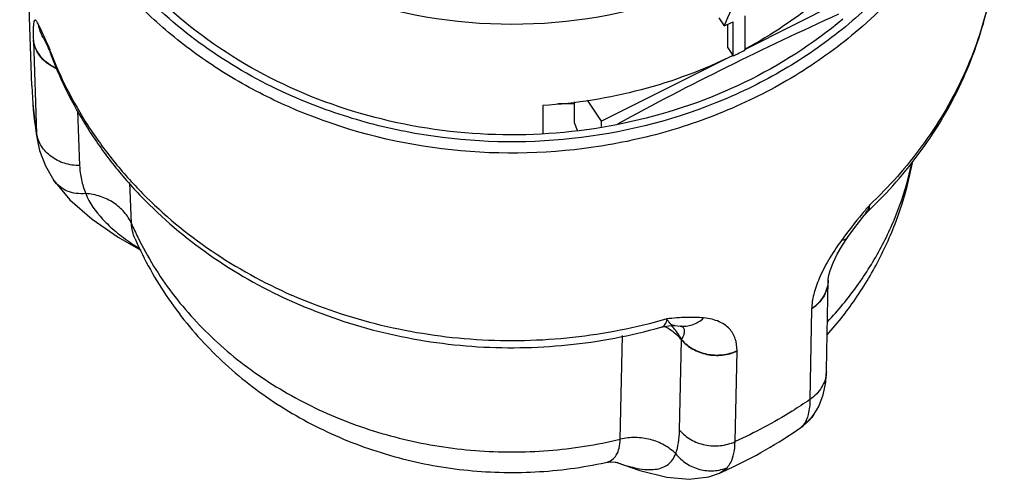
# Model space of a CAD drawing. Units: millimetres. Extents: x 117 to 327, y 18 to 389.
# Drawn here: x 205 to 241, y 315 to 332 of the extents above; entities that cross this region are included whole.
import ezdxf

# ---------------------------------------------------------------- set-up
doc = ezdxf.new("R2010")
doc.units = ezdxf.units.MM
doc.header["$LTSCALE"] = 30.734
doc.layers.add('ALL_ASSEM_MEMBER', color=7, linetype='CONTINUOUS')

msp = doc.modelspace()

# ---------------------------------------------------------------- linework, layer by layer
at = {"layer": 'ALL_ASSEM_MEMBER', "color": 40, "linetype": 'Continuous'}
for p, q in [((205.648, 329.661), (205.206, 342.317)), ((235.122, 332.706), (231.708, 330.998)), ((230.745, 332.154), (230.945, 331.854)), ((231.708, 330.975), (231.708, 332.225)), ((231.075, 331.059), (231.075, 331.914)), ((231.275, 330.759), (231.275, 332.009)), ((205.705, 331.312), (205.825, 327.918)), ((206.063, 331.435), (206.062, 331.437)), ((206.258, 331.11), (206.174, 331.3)), ((206.291, 330.951), (206.258, 331.11)), ((206.258, 331.11), (206.264, 331.017)), ((206.264, 331.017), (206.291, 330.951)), ((231.075, 331.059), (231.275, 330.759)), ((231.722, 331.013), (231.699, 331.001)), ((231.266, 330.777), (226.462, 328.376)), ((224.322, 328.945), (224.322, 327.932)), ((225.462, 329.009), (224.864, 329.009)), ((225.462, 329.079), (225.462, 328.326)), ((226.462, 328.376), (225.955, 329.137)), ((207.323, 328.751), (207.395, 326.747)), ((225.462, 328.326), (225.575, 328.044)), ((226.462, 328.177), (226.462, 328.376)), ((205.825, 327.918), (205.852, 327.656)), ((205.852, 327.656), (205.852, 327.655)), ((206.459, 326.203), (206.459, 326.204)), ((209.29, 324.627), (209.235, 326.125)), ((236.055, 324.924), (236.212, 325.095)), ((236.212, 325.095), (236.212, 325.095)), ((235.265, 323.842), (235.452, 324.124)), ((235.452, 324.124), (235.452, 324.124)), ((209.422, 324.071), (209.422, 324.071)), ((234.686, 319.268), (234.746, 322.563)), ((234.746, 322.563), (234.746, 322.563)), ((234.137, 321.498), (234.078, 318.197)), ((229.118, 320.902), (229.118, 320.902)), ((229.336, 320.883), (229.336, 320.883)), ((229.36, 320.879), (229.36, 320.88)), ((227.149, 316.746), (227.229, 320.537)), ((228.636, 320.843), (228.636, 320.843)), ((229.313, 317.076), (229.385, 320.382)), ((231.343, 316.658), (231.415, 319.967)), ((234.22, 317.647), (234.22, 317.646)), ((233.857, 317.286), (233.747, 317.175)), ((233.747, 317.176), (233.828, 317.235)), ((233.747, 317.175), (233.747, 317.175)), ((226.615, 315.895), (226.616, 315.895)), ((226.967, 315.912), (226.986, 315.909)), ((226.986, 315.909), (226.985, 315.912)), ((230.774, 315.506), (230.776, 315.507)), ((230.776, 315.507), (231.061, 315.713))]:
    msp.add_line(p, q, dxfattribs=at)
for points in [[(206.063, 331.435), (206.081, 331.402), (206.14, 331.282)], [(206.14, 331.282), (206.232, 331.086), (206.264, 331.017)], [(205.852, 327.656), (205.931, 327.305), (206.148, 326.738), (206.459, 326.204)], [(206.459, 326.203), (207.039, 325.502), (207.852, 324.788), (208.806, 324.134), (209.637, 323.657)], [(235.452, 324.124), (235.678, 324.436), (236.004, 324.86), (236.055, 324.924)], [(234.746, 322.563), (234.761, 322.693), (234.817, 322.917), (234.92, 323.193), (235.07, 323.506), (235.265, 323.842)], [(228.636, 320.843), (228.907, 320.895), (229.118, 320.902)], [(229.118, 320.902), (229.157, 320.9), (229.336, 320.883)], [(229.336, 320.883), (229.361, 320.878), (229.368, 320.877)], [(234.22, 317.647), (234.397, 317.943), (234.56, 318.365), (234.655, 318.83), (234.686, 319.269)], [(233.828, 317.235), (234.069, 317.458), (234.22, 317.646)], [(226.616, 315.895), (226.83, 315.921), (226.967, 315.912)], [(226.991, 315.909), (227.859, 315.607), (228.844, 315.355), (229.669, 315.28), (230.384, 315.371), (230.776, 315.507)]]:
    msp.add_lwpolyline(points, dxfattribs=at)
for centre, radius, start, end in [((285.008, 221.716), 121.297, 114.28421, 118.54652), ((223.642, 347.819), 17.556, 294.5796, 295.7685), ((212.633, 331.556), 6.932, 181.8777, 182.022), ((219.335, 335.848), 13.908, 199.9142, 200.5658), ((223.711, 346.428), 17.4, 295.7679, 297.3622), ((220.847, 330.194), 15.209, 182.0067, 188.6132), ((218.872, 330.125), 13.232, 182.0095, 189.601), ((220.867, 330.196), 15.228, 188.6123, 189.6095), ((235.129, 325.665), 1.186, 321.2996, 327.5435), ((235.169, 325.638), 1.138, 327.6139, 332.2606), ((220.21, 329.353), 11.899, 203.4026, 206.0515), ((214.46, 331.479), 9.169, 235.709, 238.06), ((233.53, 322.593), 1.216, 356.5221, 358.9385), ((235.144, 321.48), 1.007, 177.9838, 178.9652), ((227.889, 319.684), 1.652, 44.6921, 47.7442), ((229.236, 320.557), 0.346, 68.3053, 68.8552), ((229.24, 320.567), 0.335, 67.3987, 68.3072), ((228.854, 320.393), 0.531, 358.7965, 359.8261), ((230.549, 319.986), 0.866, 358.7726, 359.9039), ((233.47, 319.29), 1.216, 356.1142, 358.9602), ((223.621, 331.733), 17.734, 294.9206, 304.8245), ((223.428, 332.113), 18.159, 293.8584, 294.9668)]:
    msp.add_arc(centre, radius, start, end, dxfattribs=at)
msp.add_ellipse((223.192, 345.566), major_axis=(11.92, 35.765), ratio=0.323032, start_param=-1.854627, end_param=-1.816967, dxfattribs=at)
for points, knots in [([(215.159, 329.287), (214.149, 329.732), (212.228, 330.79), (209.724, 332.853), (207.723, 335.302), (206.305, 338.047), (205.529, 340.983), (205.427, 343.998), (206.003, 346.969), (206.816, 348.827), (207.316, 349.708)], [0, 0, 0, 0, 0.13383, 0.264221, 0.391026, 0.514632, 0.635956, 0.756313, 0.877195, 1, 1, 1, 1]), ([(239.068, 349.707), (239.477, 348.988), (240.169, 347.487), (240.786, 345.099), (240.959, 342.656), (240.682, 340.22), (239.963, 337.854), (238.821, 335.619), (237.289, 333.572), (236.045, 332.378), (235.375, 331.827)], [0, 0, 0, 0, 0.124846, 0.247912, 0.370091, 0.49239, 0.615795, 0.741163, 0.869118, 1, 1, 1, 1]), ([(239.392, 345.941), (239.392, 345.022), (239.18, 343.168), (238.242, 340.509), (236.725, 338.064), (234.689, 335.929), (232.217, 334.182), (228.449, 332.445), (223.192, 331.553), (217.936, 332.445), (214.167, 334.182), (211.695, 335.929), (209.66, 338.064), (208.142, 340.509), (207.204, 343.168), (206.992, 345.022), (206.992, 345.941)], [0, 0, 0, 0, 0.05809, 0.116891, 0.176996, 0.238758, 0.302267, 0.367347, 0.5, 0.632653, 0.697733, 0.761242, 0.823004, 0.883109, 0.94191, 1, 1, 1, 1]), ([(215.023, 328.903), (214.314, 329.215), (212.945, 329.921), (211.058, 331.217), (209.386, 332.72), (207.96, 334.404), (206.804, 336.239), (205.941, 338.193), (205.387, 340.23), (205.23, 341.622), (205.206, 342.317)], [0, 0, 0, 0, 0.132628, 0.263026, 0.391006, 0.51655, 0.639813, 0.761129, 0.880987, 1, 1, 1, 1]), ([(241.179, 342.317), (241.144, 341.33), (240.854, 339.344), (239.779, 336.507), (238.108, 333.902), (236.655, 332.402), (235.858, 331.718)], [0, 0, 0, 0, 0.243175, 0.489574, 0.741407, 1, 1, 1, 1]), ([(235.275, 332.098), (234.187, 331.189), (231.733, 329.622), (227.577, 328.188), (223.141, 327.707), (218.709, 328.21), (214.561, 329.666), (211.532, 331.623), (209.517, 333.557), (208.241, 335.152), (207.211, 336.876), (206.697, 338.102), (206.487, 338.725)], [0, 0, 0, 0, 0.124259, 0.252158, 0.382088, 0.511992, 0.639824, 0.763986, 0.824543, 0.883996, 0.942429, 1, 1, 1, 1]), ([(236.623, 335.095), (235.976, 334.265), (234.469, 332.722), (232.678, 331.526), (231.722, 331.013)], [0, 0, 0, 0, 0.492556, 1, 1, 1, 1]), ([(236.212, 325.095), (236.92, 325.768), (238.209, 327.231), (239.687, 329.727), (240.639, 332.426), (240.899, 334.309), (240.932, 335.247)], [0, 0, 0, 0, 0.255659, 0.506781, 0.754398, 1, 1, 1, 1]), ([(240.932, 335.247), (240.9, 334.333), (240.644, 332.496), (239.705, 329.858), (238.241, 327.411), (236.964, 325.974), (236.26, 325.311)], [0, 0, 0, 0, 0.243832, 0.49055, 0.742166, 1, 1, 1, 1]), ([(205.896, 331.901), (205.885, 331.923), (205.865, 331.962), (205.834, 332.011), (205.808, 332.045), (205.786, 332.065), (205.762, 332.069), (205.743, 332.053), (205.731, 332.027), (205.721, 331.99), (205.713, 331.942), (205.707, 331.883), (205.702, 331.814), (205.699, 331.702), (205.699, 331.539), (205.702, 331.403), (205.705, 331.329)], [0, 0, 0, 0, 0.076259, 0.13512, 0.17791, 0.206819, 0.226653, 0.24696, 0.27551, 0.314718, 0.364966, 0.426068, 0.497676, 0.579401, 0.771662, 1, 1, 1, 1]), ([(206.174, 331.3), (206.122, 331.415), (206.032, 331.617), (205.939, 331.817), (205.896, 331.901)], [0, 0, 0, 0, 0.572765, 1, 1, 1, 1]), ([(235.375, 331.827), (234.71, 331.281), (233.282, 330.278), (230.126, 328.687), (225.743, 327.533), (221.191, 327.573), (217.664, 328.32), (215.973, 328.928), (215.159, 329.287)], [0, 0, 0, 0, 0.120773, 0.243927, 0.494961, 0.748741, 0.875101, 1, 1, 1, 1]), ([(235.858, 331.718), (235.176, 331.133), (233.701, 330.058), (231.255, 328.783), (228.608, 327.858), (226.761, 327.492), (225.825, 327.372)], [0, 0, 0, 0, 0.24341, 0.491847, 0.744451, 1, 1, 1, 1]), ([(206.579, 330.288), (206.465, 330.336), (206.251, 330.455), (205.984, 330.701), (205.793, 330.996), (205.723, 331.218), (205.705, 331.329)], [0, 0, 0, 0, 0.261665, 0.515054, 0.760487, 1, 1, 1, 1]), ([(206.585, 330.274), (206.47, 330.322), (206.255, 330.44), (205.987, 330.685), (205.794, 330.979), (205.724, 331.201), (205.705, 331.312)], [0, 0, 0, 0, 0.2622, 0.515751, 0.760966, 1, 1, 1, 1]), ([(206.291, 330.951), (206.47, 330.46), (206.883, 329.492), (207.656, 328.11), (208.579, 326.804), (210, 325.173), (212.102, 323.387), (214.032, 322.293), (215.045, 321.833)], [0, 0, 0, 0, 0.120932, 0.242839, 0.36588, 0.490176, 0.742472, 1, 1, 1, 1]), ([(206.313, 330.962), (206.493, 330.481), (206.91, 329.534), (207.688, 328.181), (208.616, 326.9), (210.048, 325.297), (212.17, 323.539), (214.113, 322.468), (215.135, 322.017)], [0, 0, 0, 0, 0.119474, 0.240312, 0.362716, 0.486824, 0.740043, 1, 1, 1, 1]), ([(231.269, 330.779), (230.2, 330.247), (227.927, 329.399), (225.533, 329.019), (224.322, 328.945)], [0, 0, 0, 0, 0.495992, 1, 1, 1, 1]), ([(225.825, 327.372), (223.993, 327.137), (220.275, 327.159), (216.691, 328.166), (215.023, 328.903)], [0, 0, 0, 0, 0.503068, 1, 1, 1, 1]), ([(207.395, 326.747), (207.208, 326.747), (206.838, 326.802), (206.346, 327.049), (205.98, 327.432), (205.853, 327.756), (205.825, 327.918)], [0, 0, 0, 0, 0.265039, 0.521658, 0.766008, 1, 1, 1, 1]), ([(207.395, 326.747), (207.402, 326.576), (207.446, 326.227), (207.552, 325.892), (207.619, 325.727)], [0, 0, 0, 0, 0.489484, 1, 1, 1, 1]), ([(234.712, 320.559), (235.106, 321.005), (235.836, 321.945), (236.732, 323.484), (237.412, 325.123), (237.711, 326.267), (237.82, 326.845)], [0, 0, 0, 0, 0.251422, 0.501735, 0.751177, 1, 1, 1, 1]), ([(234.724, 321.04), (235.11, 321.453), (235.827, 322.322), (236.712, 323.745), (237.385, 325.253), (237.687, 326.305), (237.798, 326.836)], [0, 0, 0, 0, 0.255834, 0.507327, 0.755089, 1, 1, 1, 1]), ([(207.619, 325.727), (207.502, 325.715), (207.271, 325.718), (206.943, 325.802), (206.662, 325.964), (206.517, 326.119), (206.459, 326.203)], [0, 0, 0, 0, 0.268632, 0.523136, 0.765213, 1, 1, 1, 1]), ([(209.29, 324.627), (209.224, 324.778), (209.04, 325.067), (208.645, 325.408), (208.159, 325.641), (207.801, 325.712), (207.619, 325.727)], [0, 0, 0, 0, 0.236631, 0.482542, 0.737854, 1, 1, 1, 1]), ([(207.619, 325.727), (207.756, 325.38), (208.113, 324.885), (208.723, 324.317), (209.095, 324.04), (209.294, 323.904)], [0, 0, 0, 0, 0.446907, 0.710283, 1, 1, 1, 1]), ([(236.26, 325.311), (236.169, 325.204), (235.815, 324.78), (235.472, 324.345), (235.228, 324.012)], [0, 0, 0, 0, 0.253755, 1, 1, 1, 1]), ([(236.26, 325.312), (236.254, 325.294), (236.231, 325.224), (236.201, 325.157), (236.176, 325.109)], [0, 0, 0, 0, 0.256737, 1, 1, 1, 1]), ([(236.212, 325.095), (236.221, 325.103), (236.236, 325.128), (236.256, 325.2), (236.26, 325.264), (236.26, 325.311)], [0, 0, 0, 0, 0.157388, 0.372106, 1, 1, 1, 1]), ([(209.422, 324.071), (209.383, 324.161), (209.321, 324.343), (209.294, 324.533), (209.29, 324.627)], [0, 0, 0, 0, 0.510604, 1, 1, 1, 1]), ([(209.52, 324.127), (209.871, 323.41), (210.729, 322.025), (212.401, 320.207), (214.42, 318.68), (216.718, 317.491), (219.222, 316.677), (221.852, 316.264), (224.524, 316.263), (226.287, 316.54), (227.149, 316.746)], [0, 0, 0, 0, 0.116502, 0.235921, 0.358456, 0.483886, 0.611651, 0.740926, 0.870719, 1, 1, 1, 1]), ([(235.452, 324.124), (235.43, 324.092), (235.359, 324.037), (235.275, 324.017), (235.228, 324.012)], [0, 0, 0, 0, 0.45415, 1, 1, 1, 1]), ([(209.422, 324.071), (209.758, 323.304), (210.582, 321.825), (212.213, 319.873), (214.181, 318.232), (216.42, 316.947), (218.858, 316.048), (221.421, 315.555), (224.036, 315.481), (225.767, 315.711), (226.615, 315.895)], [0, 0, 0, 0, 0.122219, 0.245218, 0.36917, 0.494125, 0.619992, 0.746516, 0.873328, 1, 1, 1, 1]), ([(235.228, 324.012), (235.058, 323.779), (234.761, 323.332), (234.418, 322.668), (234.207, 322.071), (234.144, 321.69), (234.137, 321.515)], [0, 0, 0, 0, 0.313579, 0.58309, 0.810182, 1, 1, 1, 1]), ([(234.746, 322.563), (234.742, 322.461), (234.709, 322.257), (234.585, 321.971), (234.392, 321.716), (234.227, 321.576), (234.137, 321.515)], [0, 0, 0, 0, 0.242334, 0.488134, 0.740343, 1, 1, 1, 1]), ([(234.744, 322.519), (234.738, 322.42), (234.701, 322.221), (234.576, 321.943), (234.386, 321.694), (234.224, 321.558), (234.137, 321.498)], [0, 0, 0, 0, 0.242316, 0.488321, 0.740632, 1, 1, 1, 1]), ([(228.848, 321.143), (227.727, 320.816), (225.416, 320.361), (222.473, 320.295), (220.137, 320.545), (217.852, 320.992), (216.192, 321.55), (215.135, 322.017)], [0, 0, 0, 0, 0.250051, 0.501646, 0.627374, 0.752566, 1, 1, 1, 1]), ([(215.045, 321.833), (216.09, 321.358), (218.283, 320.594), (221.727, 320.043), (225.225, 320.092), (227.521, 320.527), (228.636, 320.843)], [0, 0, 0, 0, 0.247821, 0.498374, 0.749772, 1, 1, 1, 1]), ([(228.636, 320.843), (228.667, 320.852), (228.725, 320.877), (228.822, 320.97), (228.845, 321.074), (228.848, 321.143)], [0, 0, 0, 0, 0.24611, 0.478858, 1, 1, 1, 1]), ([(230.193, 321.18), (229.985, 321.2), (229.534, 321.208), (229.086, 321.17), (228.848, 321.143)], [0, 0, 0, 0, 0.466084, 1, 1, 1, 1]), ([(229.118, 320.902), (229.098, 320.902), (229.038, 320.915), (228.969, 320.977), (228.905, 321.059), (228.868, 321.113), (228.848, 321.143)], [0, 0, 0, 0, 0.161527, 0.478793, 0.708912, 1, 1, 1, 1]), ([(229.336, 320.883), (229.409, 320.873), (229.561, 320.87), (229.866, 320.939), (230.074, 321.071), (230.193, 321.18)], [0, 0, 0, 0, 0.237561, 0.480861, 1, 1, 1, 1]), ([(231.415, 319.984), (231.415, 320.131), (231.386, 320.352), (231.267, 320.615), (231.139, 320.788), (230.968, 320.936), (230.752, 321.054), (230.49, 321.14), (230.297, 321.17), (230.193, 321.18)], [0, 0, 0, 0, 0.231685, 0.341541, 0.451903, 0.567565, 0.693906, 0.836474, 1, 1, 1, 1]), ([(229.385, 320.382), (229.343, 320.433), (229.159, 320.629), (228.931, 320.782), (228.75, 320.872)], [0, 0, 0, 0, 0.245992, 1, 1, 1, 1]), ([(229.385, 320.391), (229.364, 320.434), (229.276, 320.597), (229.161, 320.747), (229.063, 320.846)], [0, 0, 0, 0, 0.253337, 1, 1, 1, 1]), ([(229.385, 320.391), (229.415, 320.44), (229.455, 320.513), (229.488, 320.612), (229.499, 320.678), (229.496, 320.739), (229.475, 320.796), (229.431, 320.845), (229.391, 320.867), (229.368, 320.876)], [0, 0, 0, 0, 0.306443, 0.436933, 0.553562, 0.6593, 0.760489, 0.868533, 1, 1, 1, 1]), ([(229.385, 320.391), (229.5, 320.256), (229.714, 320.082), (230.044, 319.928), (230.404, 319.826), (230.878, 319.806), (231.246, 319.907), (231.415, 319.984)], [0, 0, 0, 0, 0.240897, 0.365669, 0.492377, 0.747523, 1, 1, 1, 1]), ([(229.385, 320.382), (229.5, 320.246), (229.714, 320.072), (230.044, 319.917), (230.404, 319.814), (230.878, 319.792), (231.246, 319.89), (231.415, 319.967)], [0, 0, 0, 0, 0.241098, 0.365988, 0.492783, 0.74791, 1, 1, 1, 1]), ([(234.683, 319.208), (234.677, 319.11), (234.639, 318.913), (234.471, 318.542), (234.249, 318.313), (234.078, 318.197)], [0, 0, 0, 0, 0.243046, 0.489815, 1, 1, 1, 1]), ([(234.078, 318.197), (233.864, 318.05), (232.987, 317.478), (232.06, 316.984), (231.343, 316.658)], [0, 0, 0, 0, 0.247903, 1, 1, 1, 1]), ([(234.078, 318.197), (234.075, 318.014), (234.052, 317.755), (233.956, 317.453), (233.893, 317.335), (233.857, 317.286)], [0, 0, 0, 0, 0.579141, 0.808854, 1, 1, 1, 1]), ([(229.174, 316.215), (229.222, 316.343), (229.289, 316.629), (229.31, 316.921), (229.313, 317.076)], [0, 0, 0, 0, 0.467825, 1, 1, 1, 1]), ([(229.313, 317.076), (229.427, 316.94), (229.642, 316.765), (229.971, 316.61), (230.331, 316.506), (230.806, 316.483), (231.174, 316.582), (231.343, 316.658)], [0, 0, 0, 0, 0.241061, 0.365942, 0.492734, 0.747876, 1, 1, 1, 1]), ([(226.616, 315.895), (226.695, 315.912), (226.849, 315.975), (227.024, 316.166), (227.125, 316.434), (227.146, 316.636), (227.149, 316.746)], [0, 0, 0, 0, 0.222914, 0.444244, 0.696154, 1, 1, 1, 1]), ([(229.174, 316.215), (229.048, 316.338), (228.757, 316.553), (228.249, 316.755), (227.699, 316.829), (227.328, 316.788), (227.149, 316.746)], [0, 0, 0, 0, 0.242245, 0.492051, 0.746105, 1, 1, 1, 1]), ([(231.061, 315.713), (231.109, 315.767), (231.217, 315.927), (231.318, 316.251), (231.34, 316.515), (231.343, 316.658)], [0, 0, 0, 0, 0.213586, 0.571043, 1, 1, 1, 1]), ([(226.991, 315.909), (227.127, 315.858), (227.387, 315.77), (227.765, 315.676), (228.108, 315.63), (228.412, 315.634), (228.677, 315.693), (228.899, 315.812), (229.07, 315.989), (229.144, 316.137), (229.174, 316.215)], [0, 0, 0, 0, 0.17647, 0.334591, 0.474182, 0.596289, 0.703742, 0.801741, 0.8978, 1, 1, 1, 1]), ([(229.174, 316.215), (229.285, 316.077), (229.551, 315.836), (230.039, 315.617), (230.564, 315.564), (230.906, 315.646), (231.061, 315.713)], [0, 0, 0, 0, 0.254446, 0.507248, 0.756012, 1, 1, 1, 1])]:
    msp.add_open_spline(points, degree=3, knots=knots, dxfattribs=at)
for points in [[(206.062, 331.437), (205.981, 331.58), (205.925, 331.74), (205.896, 331.901)], [(234.22, 317.646), (234.121, 317.507), (233.997, 317.384), (233.857, 317.286)]]:
    msp.add_open_spline(points, degree=3, dxfattribs=at)

doc.saveas('drawing.dxf')
